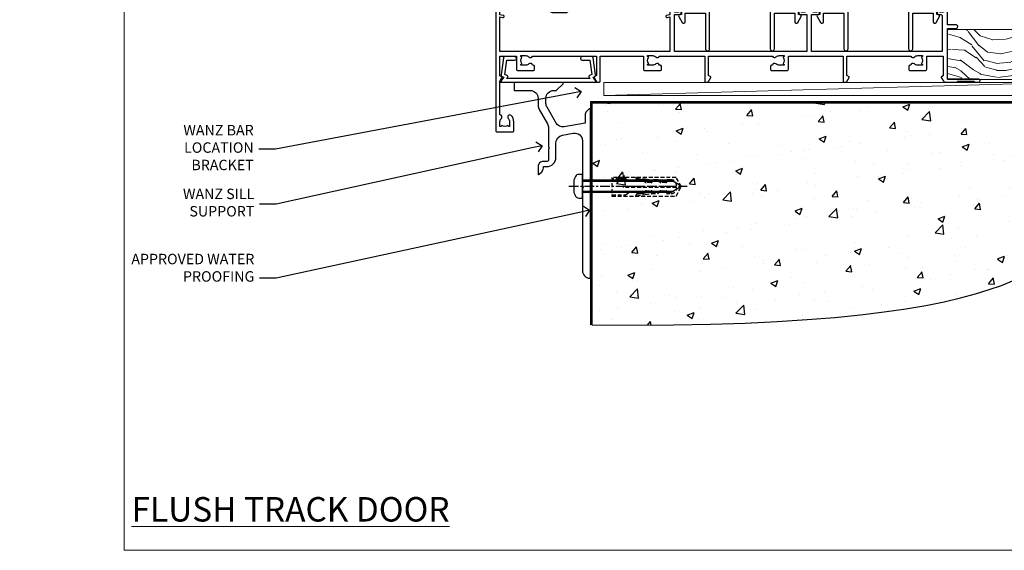
# Model space of a CAD drawing. Extents: x -33 to 182822, y -404 to 1146.
# Drawn here: x 11360 to 11737, y 0 to 203 of the extents above; entities that cross this region are included whole.
import ezdxf
from ezdxf import colors
from ezdxf.entities.mleader import LeaderData, LeaderLine
from ezdxf.math import Vec2, Vec3

# ---------------------------------------------------------------- set-up
doc = ezdxf.new("R2010")
doc.units = 0
doc.header["$LTSCALE"] = 3
doc.header["$MEASUREMENT"] = 0
doc.linetypes.add('CENTERLINE', pattern=[2, 1.25, -0.25, 0.25, -0.25])
doc.linetypes.add('DASHED', pattern=[0.75, 0.5, -0.25])
doc.layers.get('0').update_dxf_attribs({"linetype": 'CONTINUOUS'})
doc.layers.add('Aluminium Systems Ltd Joinery Detail', color=7, linetype='CONTINUOUS')
doc.layers.add('Aluminium Systems Ltd Notes', color=7, linetype='CONTINUOUS')
doc.layers.add('No Print', color=7, linetype='CONTINUOUS', plot=False)
doc.styles.add('ASL TXT 50', font='romans.shx', dxfattribs={"height": 100})
doc.styles.get("Standard").update_dxf_attribs({"font": 'arial.ttf'})

# ---------------------------------------------------------------- blocks, each defined once
blk = doc.blocks.new('JI834')
at = {"linetype": 'CENTERLINE'}
blk.add_line((0, 5.3), (0, -40.1), dxfattribs=at)
for p, q in [((-1.91, 0), (-1.91, -34.79)), ((1.91, 0), (1.91, -34.79))]:
    blk.add_line(p, q)
blk.add_lwpolyline([(4.55, 0), (4.55, 1.42, 0.269448), (3.79, 2.72, 0.057509), (2.62, 3.22, 0.072181), (2.06, 3.3), (-2.06, 3.3, 0.072181), (-2.62, 3.22, 0.057509), (-3.79, 2.72, 0.269448), (-4.55, 1.42), (-4.55, 0)], format="xyb", close=True)
blk.add_lwpolyline([(2.41, 0), (2.41, -33.92), (0, -38.1), (-2.41, -33.92), (-2.41, 0)])
blk = doc.blocks.new('Rawlplug')
at = {"color": 4, "linetype": 'DASHED'}
blk.add_lwpolyline([(-3.57, 0), (-3.57, -24.66), (0, -26.59), (3.57, -24.66), (3.57, 0)], close=True, dxfattribs=at)
for points in [[(-3.07, 0), (-3.07, -5.27), (-2.17, -6.48, -0.162386), (-2.07, -6.78), (-2.07, -9.38, -0.414214), (-2.57, -9.88), (-2.64, -9.88), (-2.64, -11.85, 0.236093), (-2.44, -12.25), (-1.78, -12.74, -0.236093), (-1.58, -13.14), (-1.58, -15.06, -0.618001), (-2.38, -15.46), (-2.64, -15.27), (-2.64, -17.49, 0.236093), (-2.44, -17.89), (-1.78, -18.38, -0.236093), (-1.58, -18.78), (-1.58, -20.7, -0.618001), (-2.38, -21.1), (-2.64, -20.91), (-2.64, -22.73, 0.472976), (-0.25, -24.69), (-0.25, -4.5), (0.25, -4.5), (0.25, -24.69, 0.472976), (2.64, -22.73), (2.64, -20.91), (2.38, -21.1, -0.618001), (1.58, -20.7), (1.58, -18.78, -0.236093), (1.78, -18.38), (2.44, -17.89, 0.236093), (2.64, -17.49), (2.64, -15.27), (2.38, -15.46, -0.618001), (1.58, -15.06), (1.58, -13.14, -0.236093), (1.78, -12.74), (2.44, -12.25, 0.236093), (2.64, -11.85), (2.64, -9.88), (2.57, -9.88, -0.414214), (2.07, -9.38), (2.07, -6.78, -0.162386), (2.17, -6.48), (3.07, -5.27), (3.07, 0)], [(-2.09, -15.56), (-2.5, -12.72), (-3.04, -9.42, 1), (-3.53, -9.5), (-2.99, -12.79), (-2.64, -15.27)], [(2.09, -15.56), (2.5, -12.72), (3.04, -9.42, -1), (3.53, -9.5), (2.99, -12.79), (2.64, -15.27)]]:
    blk.add_lwpolyline(points, format="xyb", dxfattribs=at)
blk = doc.blocks.new('Horizontal Profile Metal CC Concrete Floor Sill Architectural')
at = {"elevation": 1, "flags": 128}
blk.add_lwpolyline([(11.97, 10.81), (18.12, 10.81, -0.414214), (21.12, 7.81), (21.12, 5.04, 0.131652), (21.52, 3.54), (24.72, -2, -0.131652), (25.12, -3.5), (25.12, -10.89), (25.52, -11.29), (25.12, -11.69), (25.12, -15.89, -0.414214), (24.62, -16.39), (23.12, -16.39, 0.414214), (21.12, -18.39), (21.12, -21.14, 0.668179), (21.55, -21.31), (22.53, -20.33, 0.198912), (23.12, -18.91), (23.12, -18.39), (24.42, -18.39, 0.414214), (27.92, -14.89), (27.92, -9.28, -0.36397), (30.4, -6.32), (34.6, -5.58, -0.466308), (38.12, -8.54), (38.12, -25.79), (38.52, -26.19), (38.12, -26.59), (38.12, -58.2, 0.387795), (40.85, -61.19, 0.441135), (41.12, -60.94), (41.12, 3.56, 0.668179), (40.69, 3.74), (39.7, 2.75, 0.198912), (39.12, 1.34), (39.12, -1.74), (31.12, -3.15, -0.315299), (28, -1.69), (24.52, 4.34, -0.131652), (24.12, 5.84), (24.12, 7.81, -0.414214), (27.12, 10.81), (28.01, 10.81, 0.198912), (28.19, 10.89), (30.69, 13.39, 0.668179), (30.51, 13.81), (11.97, 13.81)], format="xyb", close=True, dxfattribs=at)
at = {"layer": 'Aluminium Systems Ltd Joinery Detail', "rotation": 90}
for name, p in [('JI834', (38.12, -25.91, 1)), ('Rawlplug', (49.34, -26.08, 1))]:
    blk.add_blockref(name, p, dxfattribs=at)
blk = doc.blocks.new('_Open90')
at = {"color": 0, "linetype": 'ByBlock', "lineweight": -2}
for p, q in [((0, 0), (-1, 0)), ((-0.5, 0.5), (0, 0)), ((0, 0), (-0.5, -0.5))]:
    blk.add_line(p, q, dxfattribs=at)
blk = doc.blocks.new('190 Concrete Sill CC')
at = {"layer": 'Aluminium Systems Ltd Joinery Detail'}
h = blk.add_hatch(dxfattribs=at)
h.set_pattern_fill('AR-CONC', color=256, scale=0.15)
h.set_pattern_definition([(50, (-5462.86, -2594.783), (27.3277, -2.39086), [2.8575, -31.4325]), (355, (-5462.86, -2594.783), (-5.28651, 28.65853), [2.286, -25.14609]), (100.45144, (-5460.583, -2594.982), (22.04119, 26.26766), [2.4285, -26.71354]), (46.1842, (-5462.86, -2587.163), (40.66186, -6.30635), [4.28625, -47.14875]), (96.63556, (-5459.472, -2587.69), (35.61062, 37.11392), [3.64275, -40.07034]), (351.18415, (-5462.86, -2587.163), (35.61062, 37.11392), [3.429, -37.71896]), (21, (-5459.05, -2589.068), (22.74216, -15.33978), [2.8575, -31.4325]), (326, (-5459.05, -2589.068), (9.2703, 27.6282), [2.286, -25.146]), (71.45144, (-5457.156, -2590.346), (32.01246, 12.28842), [2.4285, -26.71349]), (37.5, (-5462.861, -2594.783), (0.46329, 12.683256), [0, -24.8412, 0, -25.527, 0, -25.24125]), (7.5, (-5462.861, -2594.783), (10.02295, 15.027086), [0, -14.5542, 0, -24.2697, 0, -9.62025]), (327.5, (-5471.357, -2594.783), (20.33859, -0.859312), [0, -9.525, 0, -29.718, 0, -39.4335]), (317.5, (-5475.167, -2594.783), (22.219377, 3.813974), [0, -12.3825, 0, -19.7358, 0, -28.0035])])
edge = h.paths.add_edge_path()
edge.add_spline(control_points=[(2.75, -77.33), (180.51, -79.2), (179.61, -26.33), (228.18, -30.09), (234.33, -0.88), (236.88, 7.75)], knot_values=[177.537471, 177.537471, 177.537471, 177.537471, 227.455421, 263.56182, 289.18489, 289.18489, 289.18489, 289.18489], degree=3, periodic=0)
edge.add_line((236.88, 7.75), (2.75, 7.75))
edge.add_line((2.75, 7.75), (2.75, -77.33))
blk.add_line((2.75, 7.75), (2.75, -77.33), dxfattribs=at)
at = {"layer": 'Aluminium Systems Ltd Joinery Detail', "linetype": 'DASHED', "ltscale": 0.01, "const_width": 0.5, "elevation": -1}
blk.add_lwpolyline([(2.25, -77.33), (2.25, 8.25), (235.29, 8.25)], dxfattribs=at)
at = {"layer": 'Aluminium Systems Ltd Joinery Detail', "elevation": -1}
blk.add_lwpolyline([(2.75, -77.33), (2.75, 7.75), (236.88, 7.75)], dxfattribs=at)
at = {"layer": 'Aluminium Systems Ltd Joinery Detail'}
blk.add_open_spline([(2.75, -77.33), (180.51, -79.2, -1), (179.61, -26.33, -1), (228.18, -30.09, -1), (234.33, -0.88, -1), (236.88, 7.75, -1)], degree=3, knots=[177.537471, 177.537471, 177.537471, 177.537471, 227.455421, 263.56182, 289.18489, 289.18489, 289.18489, 289.18489], dxfattribs=at)
blk = doc.blocks.new('6.5x75 Hammer Screw')
for p, q in [((-3.85, 4.15), (3.85, 4.15)), ((3.85, 4.15), (3.23, 4.15)), ((-6.95, 0), (-6.95, 1.5)), ((-6.95, 0), (6.95, 0)), ((-3.22, -48), (-3.22, 0)), ((3.22, -48), (3.22, 0)), ((6.95, 0), (6.95, 1.5)), ((0.22, -48), (-0.22, -48)), ((-1.61, -71.19), (1.58, -70.89)), ((-1.51, -70.25), (1.48, -69.97)), ((-1.41, -69.3), (1.38, -69.03)), ((-1.3, -68.2), (1.27, -67.95)), ((-2, -74.5), (1.95, -74.12)), ((-2, -74.5), (-2, -75.45)), ((-1.9, -73.68), (1.86, -73.32)), ((-1.81, -72.9), (1.77, -72.56)), ((-1.71, -72.08), (1.67, -71.76)), ((2, -74.5), (2, -75.45)), ((-5.22, -76), (-2.25, -76.4)), ((2.25, -76.4), (5.22, -76))]:
    blk.add_line(p, q)
for centre, radius, start, end in [((-2.65, -0.4), 4.7, 104.823, 156.2272), ((2.65, -0.4), 4.7, 23.7728, 75.177), ((-229.88, -45.88), 226.67, 352.3642, 359.4645), ((-229.88, -45.88), 229.67, 352.3642, 359.4715), ((229.88, -45.88), 229.67, 180.5285, 187.6358), ((229.88, -45.88), 226.67, 180.5355, 187.6358), ((-2.37, -74.09), 0.546, 312.1884, 33.6736), ((-2.37, -73.32), 0.546, 331.4544, 14.7898), ((2.32, -72.95), 0.546, 164.5946, 208.9721), ((2.32, -73.72), 0.546, 146.1373, 227.8116)]:
    blk.add_arc(centre, radius, start, end)
blk.add_ellipse((0, -75.45), major_axis=(0, -5.4), ratio=0.37037, start_param=4.712389, end_param=7.853982)
blk = doc.blocks.new('Horizontal Profile Metal CC Architectural Floor Liner Stacker')
at = {"layer": 'Aluminium Systems Ltd Joinery Detail', "lineweight": 5}
h = blk.add_hatch(dxfattribs=at)
h.set_pattern_fill('WOOD-3', color=256, scale=97.5, angle=30, style=0, pattern_type=2)
h.set_pattern_definition([(4.7636, (-5118.5153, -17371.391), (-330.0000284, -29.99974598), [3.61248, -357.63537]), (348.6901, (-5114.915, -17371.091), (120.0000226, -29.999929), [4.58913, -148.38147]), (315, (-5110.415, -17371.99), (-3e-14, -30.00001), [3.39411, -39.03228]), (313.1524, (-5108.0153, -17374.391), (420.00008502, -449.99992613), [6.57951, -651.37185]), (347.0054, (-5103.5153, -17379.191), (-270.00002303, 59.99992733), [4.00251, -396.24741]), (360, (-5099.615, -17380.09), (30, -30), [7.5, -22.5]), (9.4623, (-5092.1153, -17380.091), (-150.0000232, -29.9999442), [3.64965, -178.83321]), (5.7106, (-5118.5153, -17379.491), (-269.9999827, -30.00003944), [3.01497, -298.48131]), (360, (-5115.515, -17379.19), (30, -30), [4.5, -25.5]), (331.6992, (-5111.0153, -17379.191), (329.9998536, -180.00026623), [4.42944, -438.51525]), (307.875, (-5107.1153, -17381.291), (-120.00005595, 149.999973), [6.84105, -335.21157]), (320.7106, (-5102.9153, -17386.691), (180.00001919, -149.99998896), [4.26381, -422.11632]), (353.6598, (-5099.6153, -17389.391), (239.9999821, -30.00004737), [5.43324, -266.22831]), (11.8887, (-5094.2153, -17389.991), (-419.99991903, -90.00031606), [5.82495, -576.66969]), (6.7098, (-5118.5153, -17388.791), (270.00002993, 29.99981644), [5.13516, -508.3821]), (356.6335, (-5113.4153, -17388.191), (479.99997966, -30.0003289), [5.10882, -505.77279]), (326.3099, (-5108.315, -17388.491), (-59.9999867, 30.00004), [5.40834, -102.75822]), (312.5104, (-5103.8153, -17391.491), (299.99972155, -330.00026022), [4.88364, -483.48096]), (345.0686, (-5100.5153, -17395.091), (330.00001605, -89.99990862), [4.65726, -461.06799]), (360, (-5096.015, -17396.29), (30, -30), [3.6, -26.4]), (12.9946, (-5092.4153, -17396.291), (270.00002303, 59.99992733), [4.00251, -396.24741]), (360, (-5109.215, -17366.29), (30, -30), [0, -30]), (136.8476, (-5105.0153, -17370.791), (449.99992613, -420.00008502), [6.57951, -651.37185]), (153.4349, (-5109.815, -17396.291), (-29.999975, 30.000039), [2.68329, -64.39875]), (171.8699, (-5112.2153, -17395.091), (-179.9999933, 29.9999807), [4.24263, -207.88938]), (203.1986, (-5116.4153, -17394.491), (-149.9999919, -60.0000398), [2.28474, -226.18845]), (333.4349, (-5105.015, -17370.791), (29.999975, -30.000039), [3.35409, -63.72795]), (353.2902, (-5102.0153, -17372.291), (-270.00002993, 29.99981644), [5.13516, -508.3821]), (10.1247, (-5096.9153, -17372.891), (509.99996369, 90.00025766), [8.53287, -844.75488]), (10.3048, (-5118.5153, -17368.091), (180.00002883, 29.99984627), [3.35409, -332.05608]), (344.4759, (-5115.2153, -17367.491), (-330.00003074, 89.99993333), [5.60445, -554.84178]), (317.1211, (-5109.8153, -17368.991), (-390.00002379, 359.9999926), [5.7315, -567.41769]), (325.3048, (-5105.6153, -17372.891), (299.99982777, -210.00025829), [4.74342, -469.59822]), (350.5377, (-5101.7153, -17375.591), (150.0000232, -29.9999442), [5.47449, -177.0084]), (6.5819, (-5096.3153, -17376.491), (-510.00004314, -59.99960101), [7.85175, -777.3234]), (8.1301, (-5118.5153, -17375.591), (-179.9999933, -29.9999807), [4.24263, -207.88938]), (348.6901, (-5114.315, -17374.991), (120.0000226, -29.999929), [4.58913, -148.38147]), (317.4896, (-5109.8153, -17375.891), (-330.00026022, 299.99972155), [4.88364, -483.48096]), (315, (-5106.215, -17379.19), (-3e-14, -30.00001), [5.51544, -36.91098]), (342.646, (-5102.3153, -17383.091), (-390.00006057, 119.99983507), [5.02893, -497.86272]), (3.3665, (-5097.5153, -17384.591), (-479.99997966, -30.0003289), [5.10882, -505.77279]), (17.1027, (-5092.4153, -17384.291), (300.00005193, 89.9998648), [4.08045, -403.96368]), (8.7462, (-5118.5153, -17383.091), (209.9999801, 30.0001259), [3.94587, -390.64251]), (345.0686, (-5114.6153, -17382.491), (330.00001605, -89.99990862), [4.65726, -461.06799]), (327.9946, (-5110.1153, -17383.691), (-149.99996834, 90.00003316), [5.6604, -277.35906]), (310.1009, (-5105.3153, -17386.691), (-329.99994179, 390.00005789), [7.45185, -737.7327]), (344.0546, (-5100.5153, -17392.391), (-120.0000038, 29.9999967), [4.36806, -214.03524]), (6.009, (-5096.3153, -17393.591), (299.99999253, 29.99997952), [5.7315, -567.41769]), (23.1986, (-5090.6153, -17392.991), (149.9999919, 60.0000398), [2.28474, -226.18845]), (9.4623, (-5118.5153, -17392.091), (-150.0000232, -29.9999442), [3.64965, -178.83321]), (349.992, (-5114.9153, -17391.491), (329.99998664, -60.00010416), [5.17881, -512.7015]), (322.5946, (-5109.8153, -17392.391), (389.99977395, -300.00029858), [6.42027, -635.60775]), (330.9454, (-5104.7153, -17366.291), (210.00001154, -120.0000008), [3.08868, -305.78022]), (349.2157, (-5102.0153, -17367.791), (-479.99998511, 90.00001649), [6.41328, -634.91349]), (7.125, (-5095.7153, -17368.991), (-210.0000114, -29.99994846), [7.25604, -234.6117])])
h.paths.add_polyline_path([(81.44, 17.31), (79.56, 19.08), (0, 19.08), (0, 0), (58.79, 0), (60.18, 6.85), (71.06, 6.87), (71.06, 0), (81, 0), (81.44, 0.42)])
h = blk.add_hatch(dxfattribs=at)
h.set_pattern_fill('HONEY', color=256, scale=0.221113, angle=360, style=0)
h.set_pattern_definition([(0, (-6076.73537, -10467.57395), (1.05304828, 0.607977563), [0.70203219, -1.40406438]), (120, (-6076.73537, -10467.57395), (-1.053048155, 0.60797778), [0.70203219, -1.40406438]), (60, (-6076.73537, -10467.57395), (1.26e-07, 1.215955345), [-1.40406438, 0.70203219])])
edge = h.paths.add_edge_path()
edge.add_arc((45.49, -3.63), 2.5, 0, 180)
edge.add_arc((45.49, -3.63), 2.5, 180, 360)
h = blk.add_hatch(dxfattribs=at)
h.set_pattern_fill('NET', color=256, scale=0.442225, angle=225, style=0)
h.set_pattern_definition([(315, (-7444.1946, -5825.811), (-0.99282344, -0.99282344), []), (225, (-7444.1946, -5825.811), (-0.99282344, 0.99282344), [])])
edge = h.paths.add_edge_path()
edge.add_line((57.09, -6.19), (46.34, -6.2))
edge.add_arc((45.51, -3.74), 2.6, -71.2564, 76.9454)
edge.add_line((46.1, -1.2), (57.13, -1.2))
edge.add_arc((59.04, -3.71), 3.15, 127.1389, 231.8374)
at = {"layer": 'Aluminium Systems Ltd Joinery Detail'}
blk.add_line((0, 0.26), (0, 0), dxfattribs=at)
at = {"layer": 'Aluminium Systems Ltd Joinery Detail', "lineweight": 5}
blk.add_line((-131.64, -6.2), (42.29, -1.2), dxfattribs=at)
for points in [[(81, 0), (71.06, 0), (71.06, 6.87), (60.19, 6.87), (58.79, 0), (0, 0), (0, 19.08), (79.56, 19.08), (81.44, 17.31), (81.44, 0.42)], [(-131.64, -6.2), (42.29, -6.2), (42.29, -1.2), (-131.64, -1.2)]]:
    blk.add_lwpolyline(points, close=True, dxfattribs=at)
at = {"layer": 'Aluminium Systems Ltd Joinery Detail', "elevation": -1}
blk.add_lwpolyline([(86.4, -7.91), (99.68, -7.91), (99.68, 10.09), (81.68, 10.09), (81.68, -4.37), (86.4, -7.91)], dxfattribs=at)
at = {"layer": 'Aluminium Systems Ltd Joinery Detail', "lineweight": 5}
blk.add_lwpolyline([(46.07, -6.21), (57.09, -6.19, -0.491511), (57.13, -1.2), (46.1, -1.2, -0.810102)], format="xyb", close=True, dxfattribs=at)
at = {"layer": 'Aluminium Systems Ltd Joinery Detail', "lineweight": 5, "ltscale": 0.12}
blk.add_circle((45.49, -3.63), 2.5, dxfattribs=at)
at = {"layer": 'Aluminium Systems Ltd Joinery Detail'}
for centre, radius, start, end in [((84.54, -3.87, -1), 15.93, 18.1551, 61.2344), ((79.62, -11.81, -1), 19.11, 11.7794, 83.8215), ((77.99, -15.36, -1), 16.79, 26.345, 77.3246)]:
    blk.add_arc(centre, radius, start, end, dxfattribs=at)
blk.add_blockref('6.5x75 Hammer Screw', (38.52, 14.2), dxfattribs=at)
blk = doc.blocks.new('A734-21693')
at = {"flags": 128}
for points in [[(124, 46.65, 1.001508), (123.1, 46.65), (123.1, 45.9), (121.5, 45.9), (121.5, 46.65, 0.414655), (121.05, 47.1), (120.9, 47.1), (120.9, 57.7), (121.05, 57.7, 0.414655), (121.5, 58.15), (121.5, 58.9), (123.1, 58.9), (123.1, 58.15, 1.001508), (124, 58.15), (124, 61.4, 1), (123, 61.4), (123, 60.3), (121.5, 60.3), (121.5, 61.4, 0.414214), (121, 61.9), (120.9, 61.9), (120.9, 66.4), (121, 66.4, 0.414214), (121.5, 66.9), (121.5, 68), (123, 68), (123, 66.9, 1), (124, 66.9), (124, 68.5, 0.414214), (123.5, 69), (116.5, 69, 0.414214), (116, 68.5), (116, 66.9, 1), (117, 66.9), (117, 68), (118.5, 68), (118.5, 66.9, 0.414214), (119, 66.4), (119.1, 66.4), (119.1, 61.9), (119, 61.9, 0.414214), (118.5, 61.4), (118.5, 60.3), (117, 60.3), (117, 61.4, 1), (116, 61.4), (116, 58.15, 1.001508), (116.9, 58.15), (116.9, 58.9), (118.5, 58.9), (118.5, 58.15, 0.414655), (118.95, 57.7), (119.1, 57.7), (119.1, 47.1), (118.95, 47.1, 0.414655), (118.5, 46.65), (118.5, 45.9), (116.9, 45.9), (116.9, 46.65, 1.001508), (116, 46.65), (116, 45.4, 0.414214), (116.5, 44.9), (119.1, 44.9), (119.1, 30.8), (68.5, 30.8), (68.5, 44.9), (70.5, 44.9, 0.414214), (71, 45.4), (71, 46.65, 1.001508), (70.1, 46.65), (70.1, 45.9), (68.5, 45.9), (68.5, 58.9), (70.1, 58.9), (70.1, 58.15, 1.001508), (71, 58.15), (71, 61.4, 1), (70, 61.4), (70, 60.3), (68.5, 60.3), (68.5, 68), (70, 68), (70, 66.9, 1), (71, 66.9), (71, 68.5, 0.414214), (70.5, 69), (37, 69, 0.414214), (36.5, 68.5), (36.5, 67.2, 1), (37.4, 67.2), (37.4, 68), (38.9, 68), (38.9, 62.5), (37.4, 62.5), (37.4, 63.3, 1), (36.5, 63.3), (36.5, 62, 0.414214), (37, 61.5), (38.9, 61.5), (38.9, 53.8), (36.9, 53.8, 1), (36.9, 53), (38.9, 53), (38.9, 50), (28.29, 50, 0.267949), (27.86, 49.75), (26.56, 47.5), (22, 47.5), (22, 49), (23.5, 49, 1), (23.5, 50), (0.5, 50, 0.414214), (0, 49.5), (0, 0.5, 0.414214), (0.5, 0), (6.4, 0, 0.414214), (6.9, 0.5), (6.9, 3.85, 0.19526), (5.92, 6.25, 1), (4.78, 5.14, -0.19526), (5.3, 3.85), (5.3, 2), (5, 2), (4.64, 2.43, -0.36397), (2.26, 2.43), (1.9, 2), (1.6, 2), (1.6, 3.85, -0.19526), (2.12, 5.14, 0.640825), (1.6, 6.5), (1.6, 19.46), (2.37, 20.8, 0.414214), (2.3, 21.07), (1.6, 21.48), (1.6, 29), (7.95, 29), (7.95, 24, 0.414214), (8.45, 23.5), (14.35, 23.5, 0.414214), (14.85, 24), (14.85, 25, 0.414214), (14.35, 25.5), (14.05, 25.5, 0.640824), (12.69, 26.02, -0.19526), (11.4, 25.5), (9.55, 25.5), (9.55, 25.8), (9.98, 26.16, -0.36397), (9.98, 28.54), (9.55, 28.9), (9.55, 29.2), (11.4, 29.2, -0.19526), (12.69, 28.68, 0.554219), (14.01, 29), (38.6, 29), (38.6, 21.59), (37.7, 21.07, 0.414214), (37.63, 20.8), (38.67, 19), (39.5, 19, 0.414214), (40, 19.5), (40, 29), (56.55, 29), (56.55, 24, 0.414214), (57.05, 23.5), (62.95, 23.5, 0.414214), (63.45, 24), (63.45, 25, 0.414214), (62.95, 25.5), (62.65, 25.5, 0.640824), (61.29, 26.02, -0.19526), (60, 25.5), (58.15, 25.5), (58.15, 25.8), (58.58, 26.16, -0.36397), (58.58, 28.54), (58.15, 28.9), (58.15, 29.2), (60, 29.2, -0.19526), (61.29, 28.68, 0.554219), (62.61, 29), (80, 29), (80, 19.5, 0.414214), (80.5, 19), (81.33, 19), (82.37, 20.8, 0.414214), (82.3, 21.07), (81.4, 21.59), (81.4, 29), (105.99, 29, 0.554219), (107.31, 28.68, -0.19526), (108.6, 29.2), (110.45, 29.2), (110.45, 28.9), (110.02, 28.54, -0.36397), (110.02, 26.16), (110.45, 25.8), (110.45, 25.5), (108.6, 25.5, -0.19526), (107.31, 26.02, 0.640824), (105.95, 25.5), (105.65, 25.5, 0.414214), (105.15, 25), (105.15, 24, 0.414214), (105.65, 23.5), (111.55, 23.5, 0.414214), (112.05, 24), (112.05, 29), (133, 29), (133, 19.5, 0.414214), (133.5, 19), (134.33, 19), (135.37, 20.8, 0.414214), (135.3, 21.07), (134.4, 21.59), (134.4, 29), (158.99, 29, 0.554219), (160.31, 28.68, -0.19526), (161.6, 29.2), (163.45, 29.2), (163.45, 28.9), (163.02, 28.54, -0.36397), (163.02, 26.16), (163.45, 25.8), (163.45, 25.5), (161.6, 25.5, -0.19526), (160.31, 26.02, 0.640824), (158.95, 25.5), (158.65, 25.5, 0.414214), (158.15, 25), (158.15, 24, 0.414214), (158.65, 23.5), (164.55, 23.5, 0.414214), (165.05, 24), (165.05, 29), (171.4, 29), (171.4, 21.48), (170.7, 21.07, 0.414214), (170.63, 20.8), (171.67, 19), (176.42, 19, 0.198912), (176.56, 19.06), (176.9, 19.4), (183.1, 19.4), (183.44, 19.06, 0.198912), (183.58, 19), (184.9, 19, 1), (184.9, 20.2), (173, 20.2), (173, 39.6), (176.3, 39.6, 1), (176.3, 41), (173, 41), (173, 68.5, 0.414214), (172.5, 69), (169.5, 69, 0.414214), (169, 68.5), (169, 66.9, 1), (170, 66.9), (170, 68), (171.5, 68), (171.5, 60.3), (170, 60.3), (170, 61.4, 1), (169, 61.4), (169, 58.15, 1.001508), (169.9, 58.15), (169.9, 58.9), (171.5, 58.9), (171.5, 45.9), (169.9, 45.9), (169.9, 46.65, 1.001508), (169, 46.65), (169, 45.4, 0.414214), (169.5, 44.9), (170.5, 44.9, -0.414214), (171, 44.4), (171, 30.8), (120.9, 30.8), (120.9, 44.9), (123.5, 44.9, 0.414214), (124, 45.4)], [(40.7, 67.2), (66.7, 67.2), (66.7, 44.8), (65.44, 44.59, 1.0045), (65.57, 43.81), (66.7, 44), (66.7, 30.8), (1.6, 30.8), (1.6, 44), (2.73, 43.81, 1.0045), (2.86, 44.59), (1.6, 44.8), (1.6, 48.2), (20.2, 48.2), (20.2, 47.5, 0.414214), (22, 45.7), (26.56, 45.7, 0.267949), (28.12, 46.6), (29.04, 48.2), (38.9, 48.2, 0.414214), (40.7, 50)]]:
    blk.add_lwpolyline(points, format="xyb", close=True, dxfattribs=at)
blk = doc.blocks.new('A724-21702')
at = {"flags": 128}
blk.add_lwpolyline([(2.59, 2.63), (1.75, 3.02), (2.47, 8.4), (5.45, 8.4, 1), (5.45, 9.8), (1.69, 9.8, 0.37527), (1.19, 9.37), (0.31, 2.84, 0.329673), (0.65, 2.21), (1.29, 1.91), (0.04, 0.32, 0.624869), (0.2, 0), (36.6, 0, 0.624869), (36.76, 0.32), (35.52, 1.91), (36.16, 2.21, 0.328404), (36.5, 2.84), (35.61, 9.37, 0.37527), (35.12, 9.8), (31.35, 9.8, 1), (31.35, 8.4), (34.33, 8.4), (35.06, 3.02), (34.21, 2.63, 0.482343), (34.03, 1.87), (34.4, 1.4), (2.41, 1.4), (2.77, 1.87, 0.482343)], format="xyb", close=True, dxfattribs=at)
blk = doc.blocks.new('A794-22241')
at = {"flags": 128}
blk.add_lwpolyline([(27.97, 34), (35.1, 34), (35.1, 0.8, 1), (36.7, 0.8), (36.7, 14.5), (44.5, 14.5), (44.5, 11.18, 0.767327), (45.62, 10.88), (46.93, 13.15, 0.57735), (46.5, 13.9), (45.9, 13.9), (45.9, 15.6, 0.414214), (45.4, 16.1), (36.7, 16.1), (36.7, 26.3), (38.7, 26.3, 0.414214), (39.2, 26.8), (39.2, 28.4, 1), (38.2, 28.4), (38.2, 27.3), (36.7, 27.3), (36.7, 35), (38.2, 35), (38.2, 33.9, 1), (39.2, 33.9), (39.2, 35.5, 0.414214), (38.7, 36), (27.97, 36, -0.381966), (27.48, 36.44, 0.894427), (19.52, 36.44, -0.381966), (19.03, 36), (8.3, 36, 0.414214), (7.8, 35.5), (7.8, 33.9, 1), (8.8, 33.9), (8.8, 35), (10.3, 35), (10.3, 27.3), (8.8, 27.3), (8.8, 28.4, 1), (7.8, 28.4), (7.8, 26.8, 0.414214), (8.3, 26.3), (10.3, 26.3), (10.3, 16.1), (1.6, 16.1, 0.414214), (1.1, 15.6), (1.1, 13.9), (0.5, 13.9, 0.57735), (0.07, 13.15), (1.38, 10.88, 0.767327), (2.5, 11.18), (2.5, 14.5), (10.3, 14.5), (10.3, 0.8, 1), (11.9, 0.8), (11.9, 34), (19.03, 34, 0.325334), (21.41, 35.73, -0.727687), (25.59, 35.73, 0.325334)], format="xyb", close=True, dxfattribs=at)
blk = doc.blocks.new('SH180 Replace')
at = {"layer": 'Aluminium Systems Ltd Joinery Detail'}
blk.add_blockref('A794-22241', (-0.1, 0), dxfattribs=at)
blk = doc.blocks.new('Architectural Stacker Door Flush Track Sill')
at = {"layer": 'Aluminium Systems Ltd Joinery Detail'}
for name, p in [('SH180 Replace', (-102.9, 10.8)), ('SH180 Replace', (-49.9, 10.8)), ('A734-21693', (-173, -20.2)), ('A724-21702', (-171.27, -1.2))]:
    blk.add_blockref(name, p, dxfattribs=at)
blk = doc.blocks.new('Title Architectural Stacking Door')
at = {"layer": 'Aluminium Systems Ltd Joinery Detail', "lineweight": 5, "insert": (0, 50.03), "char_height": 9.375, "width": 553.0825, "attachment_point": 1, "style": 'ASL TXT 50'}
blk.add_mtext('\\pi222.71;{\\fArial|b0|i0|c0|p34;\\LSTACKER  DOOR}', dxfattribs=at)
blk = doc.blocks.new('Title Architectural Stacker Flush Track Door')
at = {"layer": 'Aluminium Systems Ltd Joinery Detail', "lineweight": 5, "insert": (0, 50.03), "char_height": 9.375, "width": 553.0825, "attachment_point": 1, "style": 'ASL TXT 50'}
blk.add_mtext('\\pi175.41;{\\fArial|b0|i0|c0|p34;\\LSTACKER  FLUSH TRACK DOOR}', dxfattribs=at)
blk = doc.blocks.new('Page Layout')
at = {"layer": 'Aluminium Systems Ltd Joinery Detail', "color": 8, "lineweight": 5}
blk.add_lwpolyline([(0, 730.13), (0, 0), (553.08, 0), (553.08, 730.13)], close=True, dxfattribs=at)
blk = doc.blocks.new('Page Layout Group')
at = {"layer": 'No Print'}
blk.add_blockref('Page Layout', (11400, 0), dxfattribs=at)
blk = doc.blocks.new('Horizontal Profile Metal CC Concrete Floor Sill Text Architectural')
at = {"layer": 'Aluminium Systems Ltd Notes', "color": 3, "lineweight": 5, "ltscale": 0.12}
ml = blk.add_multileader_mtext('Standard', dxfattribs=at)
ml.set_content('WANZ BAR LOCATION BRACKET', color=3)
ml.set_leader_properties(color=8)
ml.set_arrow_properties(name='OPEN90')
ml.build(insert=Vec2(0, 0))
ml.multileader.update_dxf_attribs({"text_left_attachment_type": 2, "text_right_attachment_type": 2})
ctx = ml.context
ctx.base_point, ctx.plane_origin = Vec3(-11.17, 94.57), Vec3(-56.72, 4.57)
ctx.left_attachment, ctx.right_attachment, ctx.text_align_type = 2, 2, 2
notes = []
notes.append((ctx, [(1, (1, 1, 0), (28.47, 94.57), (-1, 0), 6.29, [(0, [(145.54, 116.67)], 0, [])])]))
ctx.mtext.insert, ctx.mtext.width, ctx.mtext.defined_height, ctx.mtext.alignment, ctx.mtext.line_spacing_style, ctx.mtext.flow_direction = Vec3(20.18, 103.9), 49.8798, 9.45, 3, 2, 5
ml = blk.add_multileader_mtext('Standard', dxfattribs=at)
ml.set_content('WANZ SILL SUPPORT', color=3)
ml.set_leader_properties(color=8)
ml.set_arrow_properties(name='OPEN90')
ml.build(insert=Vec2(0, 0))
ml.multileader.update_dxf_attribs({"text_left_attachment_type": 2, "text_right_attachment_type": 2})
ctx = ml.context
ctx.base_point, ctx.plane_origin = Vec3(-10.8, 73.49), Vec3(195.32, 132.95)
ctx.left_attachment, ctx.right_attachment, ctx.text_align_type = 2, 2, 2
notes.append((ctx, [(0, (1, 1, 0), (28.72, 73.49), (-1, 0), 6.29, [(0, [(130.67, 95.93)], 0, [])])]))
ctx.mtext.insert, ctx.mtext.width, ctx.mtext.alignment, ctx.mtext.line_spacing_style, ctx.mtext.flow_direction = Vec3(20.43, 79.49), 49.8798, 3, 2, 5
ml = blk.add_multileader_mtext('Standard', dxfattribs=at)
ml.set_content('APPROVED WATER PROOFING', color=3)
ml.set_leader_properties(color=8)
ml.set_arrow_properties(name='OPEN90')
ml.build(insert=Vec2(0, 0))
ml.multileader.update_dxf_attribs({"text_left_attachment_type": 2, "text_right_attachment_type": 2})
ctx = ml.context
ctx.base_point, ctx.plane_origin = Vec3(-12.32, 45.18), Vec3(133.33, 78.28)
ctx.left_attachment, ctx.right_attachment, ctx.text_align_type = 2, 2, 2
notes.append((ctx, [(1, (1, 1, 0), (28.72, 45.18), (-1, 0), 6.29, [(0, [(148.82, 71.2)], 0, [])])]))
ctx.mtext.insert, ctx.mtext.width, ctx.mtext.alignment, ctx.mtext.line_spacing_style, ctx.mtext.flow_direction = Vec3(20.43, 54.52), 49.8798, 3, 2, 5
for ctx, leaders in notes:
    for number, flags, end, landing, length, lines in leaders:
        leader = LeaderData()
        leader.index, (leader.has_last_leader_line, leader.has_dogleg_vector, leader.attachment_direction) = number, flags
        leader.last_leader_point, leader.dogleg_vector, leader.dogleg_length = Vec3(end), Vec3(landing), length
        for number, points, colour, breaks in lines:
            line = LeaderLine()
            line.index, line.vertices, line.color, line.breaks = number, Vec3.list(points), colors.encode_raw_color(colour), breaks
            leader.lines.append(line)
        ctx.leaders.append(leader)

msp = doc.modelspace()

# ---------------------------------------------------------------- block references
at = {"layer": 'Aluminium Systems Ltd Joinery Detail', "transparency": 33554687}
for name, p in [('Page Layout Group', (0, 0)), ('Architectural Stacker Door Flush Track Sill', (11715.35, 180.56, 1)), ('190 Concrete Sill CC', (11576.42, 163.67, 1)), ('Title Architectural Stacking Door', (10200, -14)), ('Title Architectural Stacking Door', (10800, -14)), ('Title Architectural Stacker Flush Track Door', (11400, -14))]:
    msp.add_blockref(name, p, dxfattribs=at)
at = {"layer": 'Aluminium Systems Ltd Joinery Detail', "color": 6, "transparency": 33554687}
msp.add_blockref('Horizontal Profile Metal CC Architectural Floor Liner Stacker', (11715.35, 180.43), dxfattribs=at)
at = {"layer": 'Aluminium Systems Ltd Joinery Detail', "linetype": 'DASHED', "transparency": 33554687}
msp.add_blockref('Horizontal Profile Metal CC Concrete Floor Sill Architectural', (11537.44, 165.41), dxfattribs=at)
at = {"layer": 'Aluminium Systems Ltd Notes', "transparency": 33554687}
msp.add_blockref('Horizontal Profile Metal CC Concrete Floor Sill Text Architectural', (11429.45, 59.09), dxfattribs=at)

doc.saveas('drawing.dxf')
